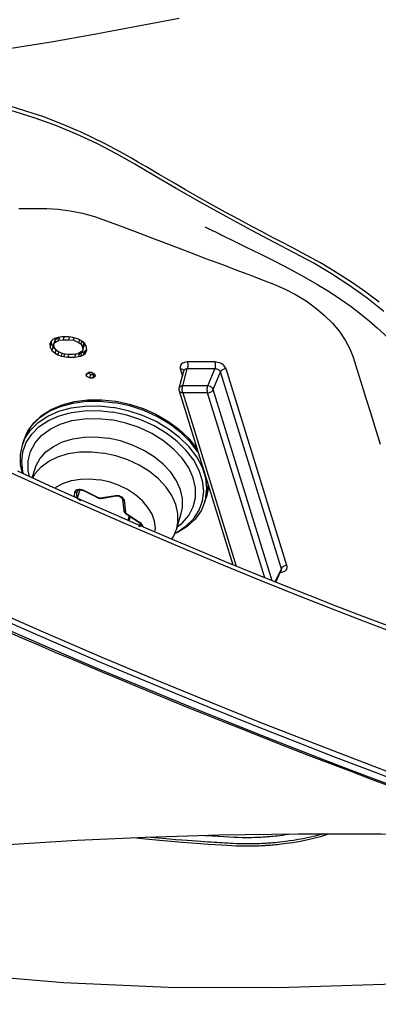
# Model space of a CAD drawing. Units: millimetres. Extents: x -153 to 13477, y -14193 to 8928.
# Drawn here: x 5122 to 5160, y 6876 to 6979 of the extents above; entities that cross this region are included whole.
import ezdxf

# ---------------------------------------------------------------- set-up
doc = ezdxf.new("R2010")
doc.units = ezdxf.units.MM
for name, color, linetype in [('0110555_main_view_BL6', 7, 'Continuous'), ('0139190_0GR_main_view_BL15', 7, 'Continuous'), ('0139190_0GR_main_view_BL18', 7, 'Continuous'), ('Q', 4, 'Continuous')]:
    doc.layers.add(name, color=color, linetype=linetype)
doc.styles.get("Standard").update_dxf_attribs({"font": 'txt.shx'})
doc.dimstyles.new('ISO-25', dxfattribs={"dimtxt": 2.5, "dimasz": 2.5, "dimexe": 1.25, "dimexo": 0.625, "dimtad": 1, "dimtxsty": 'Standard', "dimcen": 2.5, "dimadec": 0, "dimazin": 0, "dimtfac": 1, "dimtmove": 0, "dimatfit": 3, "dimfxl": 1, "dimarcsym": 0})

# ---------------------------------------------------------------- blocks, each defined once
blk = doc.blocks.new('*D108')
at = {"layer": 'Defpoints', "color": 0, "transparency": 16777216}
for p in [(6165.19, 7311.03), (1409.19, 6814.54), (6165.19, 6803.21)]:
    blk.add_point(p, dxfattribs=at)
at = {"layer": 'Q', "color": 0, "lineweight": -2, "transparency": 16777216}
for p, q in [((1409.19, 6827.04), (1409.19, 7336.03)), ((6165.19, 6815.71), (6165.19, 7336.03)), ((1459.19, 7311.03), (6115.19, 7311.03))]:
    blk.add_line(p, q, dxfattribs=at)
at = {"layer": 'Q', "color": 0, "transparency": 16777216}
for points in [[(1459.19, 7319.36), (1459.19, 7302.7), (1409.19, 7311.03)], [(6115.19, 7319.36), (6115.19, 7302.7), (6165.19, 7311.03)]]:
    blk.add_solid(points, dxfattribs=at)
at = {"layer": 'Q', "color": 0, "transparency": 16777216, "insert": (3787.19, 7348.53), "char_height": 50, "attachment_point": 5}
blk.add_mtext('4756', dxfattribs=at)
blk = doc.blocks.new('0139190_0GR_MAIN_VIEW_BL18', base_point=(46.68, 151.824))
at = {"layer": '0139190_0GR_main_view_BL18', "color": 4, "linetype": 'Continuous'}
for points in [[(55.342, 177.285), (55.101, 176.653), (54.851, 176.006), (54.592, 175.346), (54.324, 174.672), (54.046, 173.985), (53.76, 173.285), (53.464, 172.573), (53.158, 171.847), (52.842, 171.109), (52.515, 170.356), (52.177, 169.588), (51.827, 168.805), (51.464, 168.005)], [(57.581, 172.742), (57.773, 173.22), (57.971, 173.716), (58.175, 174.232), (58.383, 174.762), (58.592, 175.3), (58.8, 175.837), (59.002, 176.367), (59.197, 176.882), (59.385, 177.383)], [(61.364, 163.074), (61.249, 163.835), (61.092, 165.059), (60.951, 166.418), (60.83, 167.899), (60.73, 169.496), (60.652, 171.217), (60.6, 173.068), (60.573, 175.044), (60.576, 177.138), (60.61, 179.342), (60.656, 180.938)], [(55.522, 167.818), (55.681, 168.184), (55.841, 168.557), (56.005, 168.938), (56.17, 169.328), (56.338, 169.725), (56.509, 170.13), (56.681, 170.543), (56.856, 170.964), (57.033, 171.393), (57.212, 171.831), (57.395, 172.28), (57.581, 172.742)]]:
    blk.add_lwpolyline(points, dxfattribs=at)
at = {"layer": '0139190_0GR_main_view_BL18', "color": 7, "linetype": 'Continuous'}
for points in [[(55.495, 177.395), (55.226, 176.687), (54.925, 175.91), (54.589, 175.056), (54.212, 174.115), (53.788, 173.077), (53.307, 171.929), (52.761, 170.657), (52.139, 169.242), (51.425, 167.664)], [(59.171, 177.719), (58.873, 176.929), (58.541, 176.062), (58.17, 175.106), (57.755, 174.055), (57.288, 172.894), (56.762, 171.609), (56.165, 170.183), (55.484, 168.594), (54.701, 166.82)], [(55.25, 167.299), (55.878, 168.745), (56.433, 170.051), (56.925, 171.23), (57.363, 172.298), (57.754, 173.269), (58.108, 174.157), (58.427, 174.97), (58.711, 175.702), (58.97, 176.377), (59.213, 177.02), (59.444, 177.637)], [(61.231, 183.545), (61.149, 183.098), (61.048, 182.678), (60.939, 182.31), (60.823, 181.958), (60.694, 181.575), (60.547, 181.146), (60.386, 180.683), (60.208, 180.178), (60.011, 179.626), (59.793, 179.024), (59.552, 178.365), (59.283, 177.644), (58.985, 176.854), (58.653, 175.988), (58.281, 175.033), (57.866, 173.982), (57.399, 172.822), (56.872, 171.538), (56.274, 170.112), (55.592, 168.524), (54.809, 166.751)]]:
    blk.add_lwpolyline(points, dxfattribs=at)
blk = doc.blocks.new('0139190_0GR_MAIN_VIEW_BL15', base_point=(46.676, 197.982))
at = {"layer": '0139190_0GR_main_view_BL15', "color": 7, "linetype": 'Continuous'}
for p, q in [((53.831, 174.764), (48.889, 173.237)), ((53.912, 174.625), (48.969, 173.098)), ((53.944, 174.61), (53.912, 174.625)), ((54.241, 174.469), (53.944, 174.61)), ((53.951, 174.625), (53.951, 174.625)), ((54.212, 174.397), (49.412, 172.913)), ((54.137, 174.21), (49.492, 172.774)), ((49.492, 172.147), (53.844, 173.491)), ((48.718, 172.955), (48.718, 172.264)), ((48.892, 172.954), (48.892, 172.262)), ((49.318, 172.776), (48.892, 172.954)), ((49.412, 172.913), (48.969, 173.098)), ((49.318, 172.776), (49.318, 172.148)), ((49.492, 172.774), (49.492, 172.147)), ((49.318, 172.148), (48.892, 172.262)), ((48.937, 172.175), (48.937, 172.175)), ((48.889, 172.087), (49.063, 172.141)), ((49.443, 172.058), (49.443, 172.058)), ((44.863, 168.48), (44.864, 168.655)), ((44.863, 168.45), (44.863, 168.48)), ((44.864, 168.655), (44.864, 168.707)), ((44.863, 168.429), (44.863, 168.45)), ((44.863, 168.314), (44.863, 168.429)), ((44.863, 168.262), (44.863, 168.314))]:
    blk.add_line(p, q, dxfattribs=at)
at = {"layer": '0139190_0GR_main_view_BL15', "color": 4, "linetype": 'Continuous'}
for p, q in [((53.959, 174.621), (53.951, 174.625)), ((54.006, 174.599), (53.959, 174.621)), ((54.248, 174.484), (54.006, 174.599)), ((49.443, 172.058), (53.81, 173.408)), ((49.376, 172.057), (48.937, 172.175)), ((49.07, 169.956), (49.028, 169.943)), ((49.113, 169.893), (49.07, 169.956)), ((48.342, 169.731), (48.257, 169.686)), ((48.427, 169.738), (48.342, 169.731)), ((48.413, 169.728), (48.397, 169.736)), ((48.423, 169.725), (48.413, 169.728)), ((48.414, 169.726), (48.413, 169.728)), ((48.455, 169.683), (48.414, 169.726)), ((48.498, 169.702), (48.423, 169.725)), ((48.498, 169.702), (48.427, 169.738)), ((48.54, 169.656), (48.498, 169.702)), ((49.028, 169.943), (48.985, 169.854)), ((48.985, 169.854), (48.985, 169.778)), ((48.985, 169.778), (48.996, 169.762)), ((48.992, 169.768), (48.995, 169.774)), ((48.995, 169.774), (49.024, 169.836)), ((48.996, 169.762), (49.028, 169.715)), ((49.035, 169.739), (49.006, 169.748)), ((49.028, 169.92), (49.021, 169.929)), ((49.024, 169.836), (49.028, 169.844)), ((49.113, 169.893), (49.028, 169.92)), ((49.028, 169.844), (49.028, 169.92)), ((49.113, 169.817), (49.028, 169.844)), ((49.028, 169.715), (49.07, 169.728)), ((49.07, 169.728), (49.035, 169.739)), ((49.07, 169.728), (49.113, 169.817)), ((49.113, 169.817), (49.113, 169.893)), ((48.144, 169.534), (48.116, 169.448)), ((48.186, 169.606), (48.144, 169.534)), ((48.229, 169.541), (48.161, 169.562)), ((48.172, 169.407), (48.229, 169.541)), ((48.193, 169.613), (48.186, 169.606)), ((48.257, 169.686), (48.193, 169.613)), ((48.271, 169.593), (48.196, 169.616)), ((48.211, 169.634), (48.257, 169.66)), ((48.229, 169.541), (48.271, 169.593)), ((48.257, 169.66), (48.328, 169.663)), ((48.342, 169.634), (48.257, 169.66)), ((48.271, 169.593), (48.342, 169.634)), ((48.413, 169.637), (48.328, 169.663)), ((48.342, 169.634), (48.413, 169.637)), ((48.413, 169.637), (48.455, 169.611)), ((48.54, 169.656), (48.455, 169.683)), ((48.48, 169.621), (48.455, 169.683)), ((48.455, 169.611), (48.461, 169.601)), ((48.461, 169.601), (48.512, 169.512)), ((48.483, 169.614), (48.48, 169.621)), ((48.568, 169.588), (48.483, 169.614)), ((48.498, 169.56), (48.483, 169.614)), ((48.524, 169.552), (48.498, 169.56)), ((48.502, 169.528), (48.498, 169.56)), ((48.512, 169.512), (48.526, 169.4)), ((48.597, 169.441), (48.518, 169.465)), ((48.582, 169.534), (48.524, 169.552)), ((48.568, 169.588), (48.54, 169.656)), ((48.582, 169.534), (48.568, 169.588)), ((48.597, 169.441), (48.582, 169.534)), ((48.102, 169.385), (48.087, 169.284)), ((48.087, 169.284), (48.087, 169.109)), ((48.158, 169.286), (48.094, 169.306)), ((48.116, 169.448), (48.102, 169.385)), ((48.172, 169.407), (48.114, 169.425)), ((48.158, 169.286), (48.172, 169.407)), ((48.158, 169.15), (48.158, 169.286)), ((48.526, 169.264), (48.512, 169.143)), ((48.526, 169.4), (48.526, 169.264)), ((48.533, 169.286), (48.526, 169.288)), ((48.597, 169.266), (48.533, 169.286)), ((48.582, 169.165), (48.597, 169.266)), ((48.597, 169.266), (48.597, 169.441)), ((48.158, 169.15), (48.087, 169.172)), ((48.087, 169.109), (48.102, 169.016)), ((48.114, 169.056), (48.095, 169.062)), ((48.112, 169.022), (48.097, 169.048)), ((48.102, 169.016), (48.116, 168.962)), ((48.138, 168.975), (48.112, 169.022)), ((48.172, 169.038), (48.114, 169.056)), ((48.116, 168.962), (48.144, 168.893)), ((48.144, 168.965), (48.138, 168.975)), ((48.229, 168.939), (48.144, 168.965)), ((48.186, 168.939), (48.144, 168.965)), ((48.172, 169.038), (48.158, 169.15)), ((48.229, 168.939), (48.172, 169.038)), ((48.413, 168.957), (48.342, 168.915)), ((48.455, 169.009), (48.413, 168.957)), ((48.498, 168.944), (48.422, 168.968)), ((48.512, 169.143), (48.455, 169.009)), ((48.54, 169.015), (48.467, 169.038)), ((48.498, 168.944), (48.54, 169.015)), ((48.568, 169.102), (48.505, 169.121)), ((48.524, 169.183), (48.517, 169.185)), ((48.582, 169.165), (48.524, 169.183)), ((48.54, 169.015), (48.568, 169.102)), ((48.568, 169.102), (48.582, 169.165)), ((48.144, 168.893), (48.186, 168.848)), ((48.271, 168.913), (48.186, 168.939)), ((48.186, 168.848), (48.257, 168.811)), ((48.202, 168.84), (48.257, 168.845)), ((48.271, 168.913), (48.229, 168.939)), ((48.257, 168.845), (48.297, 168.866)), ((48.266, 168.842), (48.257, 168.845)), ((48.257, 168.811), (48.342, 168.818)), ((48.342, 168.818), (48.266, 168.842)), ((48.342, 168.915), (48.271, 168.913)), ((48.297, 168.866), (48.342, 168.89)), ((48.342, 168.89), (48.355, 168.904)), ((48.427, 168.864), (48.342, 168.89)), ((48.342, 168.818), (48.427, 168.864)), ((48.355, 168.904), (48.388, 168.942)), ((48.427, 168.864), (48.498, 168.944))]:
    blk.add_line(p, q, dxfattribs=at)
at = {"layer": '0139190_0GR_main_view_BL15', "color": 7, "linetype": 'Continuous'}
for points in [[(41.297, 164.354), (41.159, 165.59), (41.003, 166.749), (40.837, 167.839), (40.663, 168.89), (40.482, 169.92), (40.293, 170.943), (40.08, 172.058)], [(47.447, 177.201), (47.118, 176.784), (46.803, 176.345), (46.501, 175.882), (46.23, 175.424), (45.981, 174.964), (45.717, 174.455), (45.412, 173.88), (45.065, 173.239), (44.702, 172.586), (44.358, 171.983), (44.041, 171.439), (43.75, 170.947), (43.486, 170.483), (43.232, 169.994), (42.991, 169.478), (42.777, 168.961), (42.59, 168.443)], [(44.864, 168.707), (44.864, 168.735), (44.882, 169.022), (44.92, 169.319), (44.982, 169.628), (45.063, 169.929), (45.17, 170.236), (45.298, 170.574), (45.441, 170.953), (45.606, 171.386), (45.785, 171.861), (45.96, 172.321), (46.122, 172.748), (46.272, 173.143), (46.411, 173.51), (46.539, 173.85), (46.659, 174.164), (46.768, 174.451), (46.884, 174.717), (47.023, 174.983), (47.183, 175.244), (47.357, 175.486), (47.546, 175.708), (47.746, 175.907), (47.954, 176.081), (48.17, 176.227), (48.386, 176.343), (48.594, 176.428), (48.812, 176.496), (49.056, 176.571), (49.326, 176.655), (49.627, 176.748), (49.965, 176.852), (50.348, 176.971), (50.784, 177.105)], [(53.997, 174.634), (53.993, 174.658), (53.983, 174.687), (53.969, 174.713), (53.952, 174.735), (53.932, 174.752), (53.909, 174.763), (53.884, 174.769), (53.858, 174.77), (53.831, 174.764)], [(53.831, 174.764), (53.833, 174.739), (53.839, 174.714), (53.849, 174.69), (53.861, 174.668), (53.876, 174.649), (53.893, 174.635), (53.912, 174.625)], [(60.61, 172.704), (60.611, 172.72), (60.623, 172.885), (60.633, 173.037), (60.642, 173.178), (60.649, 173.308), (60.655, 173.428), (60.659, 173.537), (60.661, 173.637), (60.662, 173.729), (60.662, 173.812), (60.661, 173.887), (60.659, 173.954), (60.657, 174.014), (60.655, 174.067), (60.652, 174.114), (60.65, 174.156), (60.648, 174.194), (60.645, 174.23), (60.643, 174.264), (60.64, 174.3), (60.637, 174.336), (60.634, 174.376), (60.63, 174.421), (60.625, 174.472), (60.619, 174.528), (60.611, 174.589), (60.603, 174.656), (60.593, 174.729), (60.581, 174.808), (60.576, 174.838)], [(53.951, 174.625), (53.947, 174.627), (53.935, 174.629), (53.924, 174.629), (53.912, 174.625)], [(54, 174.601), (53.999, 174.625), (53.997, 174.634)], [(48.889, 173.237), (48.862, 173.226), (48.836, 173.209), (48.811, 173.188), (48.788, 173.162), (48.768, 173.133), (48.751, 173.1), (48.737, 173.065), (48.727, 173.029), (48.72, 172.991), (48.718, 172.955)], [(48.889, 173.237), (48.891, 173.212), (48.896, 173.187), (48.906, 173.162), (48.919, 173.141), (48.934, 173.122), (48.951, 173.108), (48.969, 173.098)], [(48.718, 172.955), (48.737, 172.96), (48.759, 172.963), (48.782, 172.965), (48.806, 172.966), (48.83, 172.965), (48.853, 172.963), (48.874, 172.959), (48.892, 172.954)], [(48.969, 173.098), (48.956, 173.092), (48.944, 173.084), (48.933, 173.073), (48.922, 173.059), (48.913, 173.044), (48.905, 173.028), (48.899, 173.01), (48.895, 172.991), (48.893, 172.972), (48.892, 172.954)], [(49.412, 172.913), (49.394, 172.906), (49.377, 172.895), (49.361, 172.881), (49.347, 172.863), (49.335, 172.843), (49.326, 172.821), (49.321, 172.798), (49.318, 172.776)], [(49.492, 172.774), (49.473, 172.77), (49.452, 172.766), (49.428, 172.764), (49.404, 172.764), (49.38, 172.765), (49.357, 172.767), (49.336, 172.771), (49.318, 172.776)], [(49.492, 172.774), (49.491, 172.796), (49.486, 172.819), (49.479, 172.84), (49.469, 172.86), (49.457, 172.878), (49.443, 172.893), (49.427, 172.905), (49.412, 172.913)], [(48.718, 172.264), (48.737, 172.269), (48.759, 172.272), (48.782, 172.274), (48.806, 172.275), (48.83, 172.274), (48.853, 172.271), (48.874, 172.267), (48.892, 172.262)], [(48.718, 172.264), (48.72, 172.228), (48.727, 172.195), (48.737, 172.165), (48.751, 172.139), (48.768, 172.117), (48.788, 172.1), (48.811, 172.088), (48.836, 172.082), (48.862, 172.082), (48.889, 172.087)], [(48.889, 172.087), (48.891, 172.111), (48.896, 172.133), (48.906, 172.151), (48.919, 172.165), (48.934, 172.174), (48.936, 172.175)], [(48.892, 172.262), (48.893, 172.245), (48.895, 172.229), (48.899, 172.214), (48.905, 172.201), (48.913, 172.19), (48.922, 172.182), (48.933, 172.176), (48.937, 172.175)], [(49.318, 172.148), (49.321, 172.126), (49.326, 172.106), (49.335, 172.088), (49.347, 172.074), (49.361, 172.063), (49.376, 172.057)], [(49.492, 172.147), (49.473, 172.142), (49.452, 172.138), (49.428, 172.136), (49.404, 172.136), (49.38, 172.137), (49.357, 172.139), (49.336, 172.143), (49.318, 172.148)], [(49.492, 172.147), (49.491, 172.125), (49.486, 172.106), (49.479, 172.089), (49.469, 172.075), (49.457, 172.065), (49.443, 172.058)], [(42.59, 168.443), (42.436, 167.937), (42.296, 167.416), (42.141, 166.847), (41.966, 166.229), (41.77, 165.556), (41.548, 164.824), (41.296, 164.026)], [(44.863, 168.034), (44.863, 168.091), (44.863, 168.262)]]:
    blk.add_lwpolyline(points, dxfattribs=at)
at = {"layer": '0139190_0GR_main_view_BL15', "color": 4, "linetype": 'Continuous'}
for points in [[(47.218, 177.079), (46.965, 176.744), (46.731, 176.41), (46.535, 176.112), (46.37, 175.846), (46.229, 175.608), (46.108, 175.394), (45.981, 175.16), (45.845, 174.896), (45.709, 174.635), (45.587, 174.401), (45.459, 174.16), (45.312, 173.884), (45.142, 173.568), (44.95, 173.216), (44.742, 172.841), (44.556, 172.509), (44.39, 172.218), (44.245, 171.965), (44.119, 171.747), (44.007, 171.554), (43.907, 171.385), (43.809, 171.219), (43.702, 171.039), (43.597, 170.86), (43.487, 170.667), (43.367, 170.449), (43.236, 170.198), (43.093, 169.911), (42.938, 169.581), (42.884, 169.456)], [(63.917, 165.27), (64.094, 166.696), (64.308, 169.154), (64.422, 171.785), (64.433, 174.562), (64.342, 177.458), (64.301, 178.275)], [(45.537, 173.149), (45.672, 173.422), (45.83, 173.74), (46.004, 174.091), (46.188, 174.464), (46.374, 174.829), (46.567, 175.183), (46.759, 175.515), (46.949, 175.823), (47.136, 176.11), (47.322, 176.374), (47.506, 176.615), (47.684, 176.834), (47.856, 177.03), (48.019, 177.203), (48.171, 177.353)], [(60.666, 170.905), (60.7, 171.218), (60.733, 171.562), (60.76, 171.866), (60.783, 172.137), (60.801, 172.379), (60.817, 172.594), (60.83, 172.786), (60.841, 172.959), (60.851, 173.111), (60.859, 173.252), (60.866, 173.376), (60.871, 173.489), (60.874, 173.59), (60.875, 173.682), (60.876, 173.765), (60.876, 173.84), (60.875, 173.907), (60.873, 173.967), (60.872, 174.021), (60.87, 174.07), (60.868, 174.113), (60.866, 174.151), (60.865, 174.184), (60.863, 174.213), (60.861, 174.239), (60.86, 174.262), (60.858, 174.284), (60.857, 174.307), (60.855, 174.332), (60.853, 174.361), (60.85, 174.393), (60.847, 174.429), (60.843, 174.47), (60.839, 174.516), (60.833, 174.567), (60.827, 174.624), (60.819, 174.687), (60.81, 174.756), (60.799, 174.831), (60.787, 174.915), (60.771, 175.005), (60.753, 175.105), (60.732, 175.214), (60.706, 175.332), (60.675, 175.462), (60.638, 175.604), (60.592, 175.76), (60.574, 175.814)], [(60.574, 175.667), (60.586, 175.628), (60.628, 175.469), (60.664, 175.315), (60.694, 175.173), (60.718, 175.045), (60.737, 174.932), (60.752, 174.831), (60.765, 174.74), (60.775, 174.658), (60.784, 174.585), (60.79, 174.519), (60.796, 174.462), (60.8, 174.411), (60.804, 174.365), (60.807, 174.322), (60.81, 174.28), (60.813, 174.236), (60.816, 174.191), (60.818, 174.142), (60.821, 174.088), (60.823, 174.026), (60.825, 173.956), (60.826, 173.876), (60.827, 173.785), (60.826, 173.687), (60.824, 173.589), (60.821, 173.497), (60.818, 173.415), (60.814, 173.345), (60.81, 173.277), (60.806, 173.209), (60.802, 173.14), (60.798, 173.072), (60.794, 173.004), (60.789, 172.936), (60.785, 172.862), (60.779, 172.781), (60.773, 172.693), (60.767, 172.599), (60.76, 172.497), (60.751, 172.384), (60.742, 172.261), (60.731, 172.125), (60.719, 171.977), (60.705, 171.812), (60.688, 171.631), (60.67, 171.43), (60.652, 171.249)], [(45.324, 172.712), (45.324, 172.711), (45.325, 172.714), (45.329, 172.723), (45.336, 172.736), (45.344, 172.754), (45.354, 172.774), (45.365, 172.797), (45.377, 172.823), (45.39, 172.849), (45.404, 172.878), (45.419, 172.908), (45.434, 172.939), (45.45, 172.971), (45.466, 173.005), (45.483, 173.039), (45.501, 173.075), (45.519, 173.111), (45.537, 173.149)], [(48.935, 172.175), (48.935, 172.175), (48.937, 172.175), (48.937, 172.175)], [(49.376, 172.057), (49.396, 172.053), (49.416, 172.053), (49.437, 172.056), (49.443, 172.058)], [(42.884, 169.456), (42.784, 169.224), (42.656, 168.907), (42.554, 168.631), (42.471, 168.391), (42.404, 168.182), (42.349, 167.999), (42.303, 167.838), (42.262, 167.684), (42.217, 167.515), (42.173, 167.349), (42.122, 167.164), (42.064, 166.952), (41.998, 166.711), (41.92, 166.434), (41.829, 166.116), (41.724, 165.755), (41.601, 165.342), (41.458, 164.871), (41.297, 164.354)]]:
    blk.add_lwpolyline(points, dxfattribs=at)
blk = doc.blocks.new('0110555_MAIN_VIEW_BL6', base_point=(51.418, 170.433))
at = {"layer": '0110555_main_view_BL6', "color": 4, "linetype": 'Continuous'}
for p, q in [((52.226, 172.707), (52.105, 172.745)), ((52.897, 171.998), (52.525, 172.112)), ((52.535, 170.727), (52.752, 171.058)), ((52.752, 171.058), (52.77, 171.08)), ((52.502, 170.69), (52.51, 170.695)), ((52.51, 170.695), (52.53, 170.718)), ((52.53, 170.718), (52.535, 170.727)), ((52.587, 170.805), (52.695, 170.771)), ((52.146, 170.102), (52.083, 170.476)), ((52.164, 170.637), (52.461, 170.672)), ((51.951, 169.653), (52.134, 170.023)), ((52.134, 170.023), (52.136, 170.029)), ((52.147, 170.075), (52.146, 170.102)), ((51.931, 169.565), (52.138, 169.501)), ((51.949, 169.648), (51.951, 169.653)), ((51.961, 169.502), (51.949, 169.509)), ((52.138, 169.501), (52.198, 169.593)), ((51.629, 168.37), (51.391, 168.444)), ((50.809, 168.121), (50.688, 168.159))]:
    blk.add_line(p, q, dxfattribs=at)
at = {"layer": '0110555_main_view_BL6', "color": 7, "linetype": 'Continuous'}
for p, q in [((52.524, 170.734), (52.741, 171.065)), ((52.741, 171.065), (52.746, 171.074)), ((52.809, 171.072), (52.774, 171.083)), ((52.824, 171.067), (52.809, 171.072)), ((52.857, 171.057), (52.824, 171.067)), ((52.193, 170.674), (52.489, 170.709)), ((52.514, 170.722), (52.524, 170.734)), ((52.604, 170.831), (52.707, 170.799)), ((52.069, 170.458), (52.067, 170.498)), ((52.133, 170.083), (52.069, 170.458)), ((52.461, 170.672), (52.461, 170.672)), ((51.94, 169.659), (52.122, 170.028)), ((52.122, 170.028), (52.124, 170.033)), ((52.134, 170.023), (52.134, 170.023)), ((51.931, 169.564), (52.138, 169.501)), ((51.937, 169.652), (51.94, 169.659)), ((51.961, 169.502), (51.958, 169.503)), ((51.969, 169.5), (51.961, 169.502)), ((51.969, 169.5), (51.961, 169.502)), ((52.128, 169.48), (51.969, 169.5)), ((52.105, 169.429), (51.993, 169.443)), ((50.809, 168.121), (50.692, 168.168))]:
    blk.add_line(p, q, dxfattribs=at)
for points in [[(52.104, 172.733), (51.897, 172.756), (51.634, 172.727), (51.368, 172.642), (51.105, 172.501), (50.853, 172.309), (50.617, 172.07), (50.403, 171.791), (50.216, 171.478), (50.062, 171.138), (49.943, 170.781), (49.863, 170.414)], [(53.019, 171.947), (52.993, 172.006), (52.838, 172.239), (52.653, 172.426), (52.442, 172.563), (52.209, 172.647), (51.961, 172.675), (51.705, 172.647), (51.445, 172.563), (51.189, 172.426), (50.943, 172.239), (50.713, 172.006), (50.6, 171.86)], [(52.105, 172.745), (52.031, 172.765), (51.81, 172.79)], [(52.226, 172.707), (52.151, 172.727), (52.104, 172.733)], [(50.976, 172.532), (50.732, 172.346), (50.496, 172.108), (50.282, 171.828), (50.095, 171.515), (49.941, 171.175), (49.823, 170.818), (49.743, 170.452)], [(52.857, 172.01), (52.765, 172.133), (52.576, 172.299), (52.361, 172.412), (52.128, 172.47), (51.882, 172.47), (51.63, 172.412), (51.38, 172.299), (51.137, 172.133), (50.908, 171.92), (50.7, 171.664), (50.518, 171.372), (50.367, 171.053), (50.252, 170.716), (50.176, 170.369)], [(52.525, 172.112), (52.371, 172.145), (52.152, 172.145), (51.928, 172.094), (51.705, 171.994), (51.489, 171.847), (51.286, 171.657), (51.101, 171.429), (50.939, 171.17), (50.806, 170.886), (50.703, 170.586), (50.635, 170.278)], [(52.897, 171.998), (52.742, 172.03), (52.524, 172.03), (52.3, 171.979), (52.077, 171.879), (51.861, 171.732), (51.658, 171.542), (51.473, 171.314), (51.311, 171.055), (51.177, 170.772), (51.075, 170.472), (51.007, 170.163)], [(50.6, 171.86), (50.504, 171.734), (50.322, 171.428), (50.172, 171.097), (50.056, 170.749), (49.978, 170.392)], [(52.989, 171.452), (52.897, 171.464), (52.722, 171.442), (52.544, 171.379), (52.371, 171.275), (52.206, 171.135), (52.056, 170.962), (51.924, 170.761), (51.815, 170.539), (51.732, 170.302), (51.677, 170.058)], [(52.746, 171.074), (52.771, 171.104), (52.799, 171.125)], [(52.746, 171.074), (52.752, 171.064), (52.752, 171.058)], [(52.799, 171.125), (52.8, 171.126), (52.83, 171.137), (52.854, 171.137)], [(52.818, 171.1), (52.831, 171.094), (52.834, 171.091)], [(52.834, 171.091), (52.846, 171.079), (52.857, 171.057)], [(52.489, 170.709), (52.485, 170.692), (52.476, 170.679), (52.465, 170.673)], [(52.489, 170.709), (52.501, 170.713), (52.514, 170.722)], [(52.524, 170.734), (52.53, 170.725), (52.53, 170.718)], [(50.688, 168.159), (50.524, 168.224), (50.307, 168.365), (50.117, 168.557), (49.958, 168.796), (49.835, 169.075), (49.75, 169.388), (49.706, 169.728), (49.704, 170.085), (49.743, 170.452)], [(52.067, 170.498), (52.073, 170.54), (52.087, 170.58), (52.107, 170.616), (52.133, 170.645), (52.151, 170.657)], [(52.069, 170.458), (52.079, 170.466), (52.083, 170.475), (52.083, 170.476)], [(52.151, 170.657), (52.162, 170.665), (52.193, 170.674)], [(52.193, 170.674), (52.188, 170.657), (52.179, 170.644), (52.167, 170.637), (52.164, 170.637)], [(52.465, 170.673), (52.464, 170.673), (52.461, 170.672)], [(50.692, 168.168), (50.645, 168.187), (50.428, 168.328), (50.238, 168.52), (50.079, 168.758), (49.956, 169.038), (49.871, 169.351), (49.827, 169.691), (49.824, 170.048), (49.863, 170.414)], [(50.003, 169.291), (49.986, 169.355), (49.943, 169.686), (49.94, 170.034), (49.978, 170.392)], [(50.255, 169.156), (50.192, 169.366), (50.145, 169.684), (50.14, 170.022), (50.176, 170.369)], [(51.391, 168.444), (51.339, 168.462), (51.148, 168.562), (50.98, 168.71), (50.838, 168.9), (50.727, 169.127), (50.65, 169.386), (50.608, 169.67), (50.603, 169.97), (50.635, 170.278)], [(51.637, 168.386), (51.52, 168.447), (51.352, 168.595), (51.21, 168.785), (51.099, 169.012), (51.022, 169.271), (50.98, 169.555), (50.975, 169.855), (51.007, 170.163)], [(51.889, 168.944), (51.857, 168.982), (51.763, 169.155), (51.696, 169.356), (51.659, 169.578), (51.653, 169.814), (51.677, 170.058)], [(52.124, 170.033), (52.13, 170.049), (52.133, 170.067), (52.133, 170.083)], [(52.124, 170.033), (52.132, 170.027), (52.134, 170.023)], [(52.133, 170.083), (52.143, 170.092), (52.146, 170.1)], [(52.146, 170.1), (52.146, 170.1), (52.146, 170.102)], [(51.934, 169.487), (51.926, 169.501), (51.918, 169.537), (51.917, 169.577), (51.924, 169.619), (51.937, 169.652)], [(51.993, 169.443), (51.965, 169.452), (51.943, 169.472), (51.934, 169.487)], [(51.94, 169.659), (51.947, 169.652), (51.949, 169.648)], [(51.993, 169.443), (51.994, 169.461), (51.99, 169.479), (51.981, 169.492), (51.969, 169.5)], [(51.531, 168.154), (51.477, 168.136), (51.22, 168.108), (50.973, 168.136), (50.74, 168.22), (50.529, 168.357), (50.343, 168.544), (50.189, 168.777), (50.068, 169.049), (50.003, 169.291)], [(51.599, 168.303), (51.446, 168.268), (51.201, 168.268), (50.967, 168.326), (50.753, 168.439), (50.564, 168.604), (50.405, 168.818), (50.28, 169.074), (50.255, 169.156)]]:
    blk.add_lwpolyline(points, dxfattribs=at)
at = {"layer": '0110555_main_view_BL6', "color": 4, "linetype": 'Continuous'}
for points in [[(51.814, 172.791), (51.867, 172.792), (52.105, 172.745)], [(52.226, 172.707), (52.455, 172.608), (52.664, 172.459), (52.848, 172.262), (53.002, 172.021), (53.037, 171.939)], [(49.707, 170.471), (49.781, 170.816), (49.891, 171.153), (50.033, 171.475), (50.204, 171.775), (50.402, 172.046), (50.622, 172.283), (50.859, 172.48), (50.912, 172.512)], [(52.897, 171.998), (53.095, 171.915), (53.167, 171.868)], [(52.77, 171.08), (52.789, 171.094), (52.805, 171.101), (52.818, 171.1)], [(52.461, 170.672), (52.486, 170.679), (52.502, 170.69)], [(50.688, 168.159), (50.459, 168.258), (50.25, 168.407), (50.066, 168.604), (49.912, 168.845), (49.793, 169.124), (49.712, 169.434), (49.67, 169.767), (49.669, 170.115), (49.707, 170.471)], [(52.083, 170.476), (52.081, 170.505), (52.085, 170.537), (52.096, 170.569), (52.112, 170.597), (52.13, 170.618), (52.148, 170.632), (52.164, 170.637)], [(52.136, 170.029), (52.143, 170.048), (52.147, 170.075)], [(51.949, 169.509), (51.939, 169.525), (51.932, 169.549), (51.931, 169.581), (51.936, 169.615), (51.949, 169.648)], [(51.518, 168.124), (51.296, 168.077), (51.047, 168.074), (50.809, 168.121)]]:
    blk.add_lwpolyline(points, dxfattribs=at)
blk = doc.blocks.new('A$C3C546EDC')
at = {"layer": '0110555_main_view_BL6', "rotation": 270}
blk.add_blockref('0110555_MAIN_VIEW_BL6', (98.699, -54.772), dxfattribs=at)
at = {"layer": '0139190_0GR_main_view_BL15', "rotation": 270}
blk.add_blockref('0139190_0GR_MAIN_VIEW_BL15', (126.249, -50.031), dxfattribs=at)
at = {"layer": '0139190_0GR_main_view_BL18', "rotation": 270}
blk.add_blockref('0139190_0GR_MAIN_VIEW_BL18', (80.09, -50.035), dxfattribs=at)

msp = doc.modelspace()

# ---------------------------------------------------------------- block references
at = {"xscale": 4.166666666656965, "yscale": 4.166666666664241, "zscale": 4.166666666666853}
msp.add_blockref('A$C3C546EDC', (4721.075, 7160.497), dxfattribs=at)

# ---------------------------------------------------------------- dimensions: what is measured, and where the dimension line sits
at = {"layer": 'Q'}
dim = msp.add_linear_dim(base=(6165.185, 7311.031), p1=(1409.186, 6814.539), p2=(6165.185, 6803.209), dimstyle='ISO-25', override={"dimscale": 20}, dxfattribs=at)
dim.commit()
dim.dimension.update_dxf_attribs({"geometry": '*D108', "text_midpoint": (3787.185, 7348.531)})

doc.saveas('drawing.dxf')
